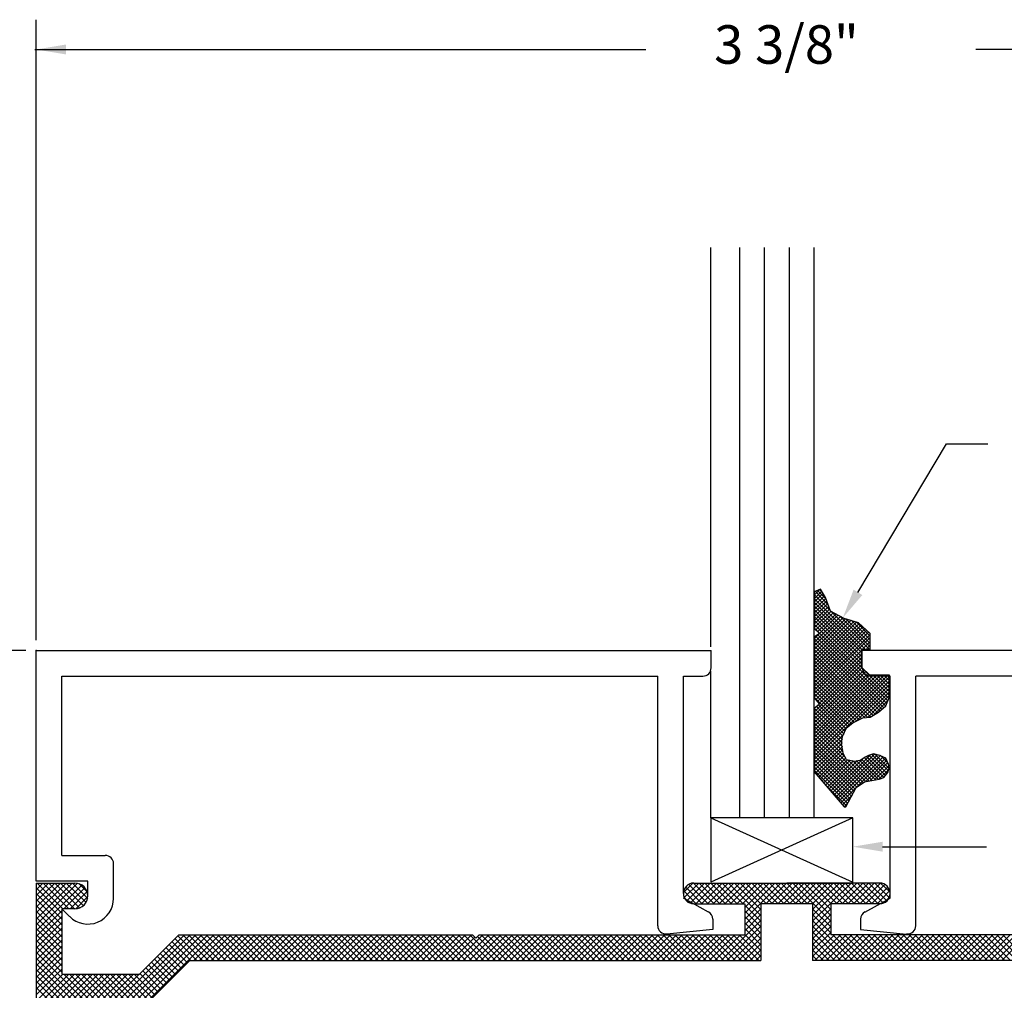
# Model space of a CAD drawing. Extents: x -0.1 to 6.72, y 0 to 7.63.
# Drawn here: x 1.17 to 3.55, y 5.28 to 7.63 of the extents above; entities that cross this region are included whole.
import ezdxf
from ezdxf.enums import TextEntityAlignment as Align

# ---------------------------------------------------------------- set-up
doc = ezdxf.new("R2010")
doc.units = 0
doc.header["$LTSCALE"] = 0.4
doc.header["$MEASUREMENT"] = 0
doc.layers.get('0').update_dxf_attribs({"linetype": 'CONTINUOUS'})
doc.layers.get('DEFPOINTS').update_dxf_attribs({"linetype": 'CONTINUOUS'})
for name, color, linetype in [('DIMS', 6, 'CONTINUOUS'), ('L2', 7, 'CONTINUOUS'), ('PART', 7, 'CONTINUOUS')]:
    doc.layers.add(name, color=color, linetype=linetype)
doc.styles.add('ROMANS', font='ROMANS', dxfattribs={"height": 0.15})
doc.styles.add('USG', font='USG', dxfattribs={"height": 0.093})
doc.dimstyles.get("Standard").update_dxf_attribs({"dimtxt": 0.18, "dimasz": 0.18, "dimexe": 0.18, "dimexo": 0.0625, "dimgap": 0.09, "dimtad": 0, "dimtih": 1, "dimtoh": 1, "dimdec": 4, "dimzin": 0, "dimdsep": 46, "dimtxsty": 'Standard', "dimcen": 0.09, "dimadec": 0, "dimazin": 0, "dimtfac": 1, "dimtdec": 4, "dimtofl": 0, "dimtmove": 0, "dimatfit": 3, "dimfxl": 0, "dimtolj": 1, "dimtzin": 0, "dimarcsym": 0})

# ---------------------------------------------------------------- blocks, each defined once
blk = doc.blocks.new('*X9')
at = {"color": 0}
for p, q in [((6.609, 2.055), (6.709, 2.156)), ((6.609, 2.069), (6.696, 2.156)), ((6.609, 2.084), (6.682, 2.156)), ((6.609, 2.098), (6.668, 2.156)), ((6.609, 2.112), (6.654, 2.156)), ((6.609, 2.126), (6.639, 2.156)), ((6.609, 2.14), (6.625, 2.156)), ((6.609, 2.154), (6.611, 2.156)), ((6.609, 2.041), (6.72, 2.152)), ((6.671, 2.083), (6.609, 2.145)), ((6.674, 2.094), (6.612, 2.156)), ((6.688, 2.094), (6.626, 2.156)), ((6.702, 2.094), (6.64, 2.156)), ((6.714, 2.096), (6.654, 2.156)), ((6.723, 2.102), (6.668, 2.156)), ((6.676, 2.094), (6.727, 2.145)), ((6.73, 2.109), (6.682, 2.156)), ((6.734, 2.119), (6.697, 2.156)), ((6.733, 2.134), (6.712, 2.155)), ((8.172, 2.133), (8.195, 2.156)), ((8.174, 2.121), (8.209, 2.156)), ((8.217, 2.106), (8.177, 2.147)), ((8.18, 2.113), (8.223, 2.156)), ((8.232, 2.106), (8.185, 2.153)), ((8.189, 2.108), (8.237, 2.156)), ((8.246, 2.106), (8.196, 2.156)), ((8.202, 2.106), (8.252, 2.156)), ((8.26, 2.106), (8.21, 2.156)), ((8.216, 2.106), (8.266, 2.156)), ((8.274, 2.106), (8.224, 2.156)), ((8.23, 2.106), (8.28, 2.156)), ((8.288, 2.106), (8.238, 2.156)), ((8.244, 2.106), (8.294, 2.156)), ((8.302, 2.106), (8.252, 2.156)), ((8.258, 2.106), (8.308, 2.156)), ((8.316, 2.106), (8.266, 2.156)), ((8.272, 2.106), (8.322, 2.156)), ((8.359, 2.078), (8.281, 2.156)), ((8.286, 2.106), (8.336, 2.156)), ((8.359, 2.092), (8.295, 2.156)), ((8.301, 2.106), (8.351, 2.156)), ((8.359, 2.106), (8.309, 2.156)), ((8.315, 2.106), (8.365, 2.156)), ((8.32, 2.069), (8.407, 2.156)), ((8.32, 2.083), (8.393, 2.156)), ((8.32, 2.097), (8.379, 2.156)), ((8.373, 2.106), (8.323, 2.156)), ((8.387, 2.106), (8.337, 2.156)), ((8.401, 2.106), (8.351, 2.156)), ((8.415, 2.106), (8.365, 2.156)), ((8.371, 2.106), (8.421, 2.156)), ((8.43, 2.106), (8.38, 2.156)), ((8.385, 2.106), (8.435, 2.156)), ((8.444, 2.106), (8.394, 2.156)), ((8.4, 2.106), (8.45, 2.156)), ((8.458, 2.106), (8.408, 2.156)), ((8.414, 2.106), (8.464, 2.156)), ((8.472, 2.106), (8.422, 2.156)), ((8.428, 2.106), (8.478, 2.156)), ((8.528, 2.064), (8.436, 2.156)), ((8.442, 2.106), (8.492, 2.156)), ((8.528, 2.078), (8.45, 2.156)), ((8.456, 2.106), (8.506, 2.156)), ((8.528, 2.092), (8.464, 2.156)), ((8.47, 2.106), (8.52, 2.156)), ((8.529, 2.106), (8.479, 2.156)), ((8.484, 2.064), (8.577, 2.156)), ((8.484, 2.078), (8.563, 2.156)), ((8.484, 2.092), (8.549, 2.156)), ((8.484, 2.106), (8.534, 2.156)), ((8.543, 2.106), (8.493, 2.156)), ((8.557, 2.106), (8.507, 2.156)), ((8.571, 2.106), (8.521, 2.156)), ((8.585, 2.106), (8.535, 2.156)), ((8.541, 2.106), (8.591, 2.156)), ((8.599, 2.106), (8.549, 2.156)), ((8.555, 2.106), (8.605, 2.156)), ((8.613, 2.106), (8.563, 2.156)), ((8.569, 2.106), (8.619, 2.156)), ((8.628, 2.106), (8.578, 2.156)), ((8.583, 2.106), (8.633, 2.156)), ((8.642, 2.106), (8.592, 2.156)), ((8.598, 2.106), (8.648, 2.156)), ((8.654, 2.108), (8.606, 2.156)), ((8.612, 2.106), (8.658, 2.153)), ((8.663, 2.113), (8.62, 2.156)), ((8.626, 2.106), (8.666, 2.146)), ((8.669, 2.121), (8.634, 2.156)), ((8.671, 2.134), (8.648, 2.156)), ((6.671, 2.069), (6.609, 2.131)), ((6.671, 2.055), (6.609, 2.117)), ((6.691, 2.094), (6.732, 2.136)), ((6.705, 2.094), (6.734, 2.124)), ((8.203, 2.106), (8.173, 2.137)), ((8.187, 2.109), (8.174, 2.121)), ((8.64, 2.106), (8.67, 2.137)), ((8.656, 2.109), (8.669, 2.121)), ((6.671, 2.04), (6.609, 2.102)), ((8.359, 2.064), (8.32, 2.103)), ((8.32, 2.055), (8.359, 2.094)), ((8.484, 2.049), (8.528, 2.094)), ((8.528, 2.05), (8.484, 2.094)), ((6.609, 2.027), (6.671, 2.089)), ((6.671, 2.026), (6.609, 2.088)), ((6.609, 2.013), (6.671, 2.075)), ((6.671, 2.012), (6.609, 2.074)), ((8.359, 2.05), (8.32, 2.089)), ((8.32, 2.041), (8.359, 2.08)), ((8.359, 2.035), (8.32, 2.075)), ((8.484, 2.035), (8.528, 2.08)), ((8.528, 2.036), (8.484, 2.08)), ((6.609, 1.999), (6.671, 2.061)), ((6.671, 1.998), (6.609, 2.06)), ((6.609, 1.985), (6.671, 2.047)), ((6.671, 1.984), (6.609, 2.046)), ((8.263, 1.969), (8.359, 2.066)), ((8.277, 1.969), (8.359, 2.052)), ((8.359, 2.021), (8.32, 2.06)), ((8.359, 2.007), (8.32, 2.046)), ((8.484, 2.021), (8.528, 2.066)), ((8.581, 1.969), (8.484, 2.066)), ((8.567, 1.969), (8.484, 2.052)), ((8.484, 2.007), (8.528, 2.051)), ((6.609, 1.97), (6.671, 2.032)), ((6.671, 1.97), (6.609, 2.032)), ((6.81, 1.874), (6.967, 2.031)), ((6.824, 1.874), (6.981, 2.031)), ((6.838, 1.874), (6.995, 2.031)), ((6.852, 1.874), (7.009, 2.031)), ((6.867, 1.874), (7.024, 2.031)), ((6.881, 1.874), (7.038, 2.031)), ((6.997, 1.969), (6.944, 2.022)), ((7.011, 1.969), (6.951, 2.029)), ((7.025, 1.969), (6.963, 2.031)), ((7.039, 1.969), (6.977, 2.031)), ((6.99, 1.969), (7.052, 2.031)), ((7.053, 1.969), (6.991, 2.031)), ((7.004, 1.969), (7.066, 2.031)), ((7.067, 1.969), (7.005, 2.031)), ((7.018, 1.969), (7.08, 2.031)), ((7.082, 1.969), (7.02, 2.031)), ((7.032, 1.969), (7.094, 2.031)), ((7.096, 1.969), (7.034, 2.031)), ((7.046, 1.969), (7.108, 2.031)), ((7.11, 1.969), (7.048, 2.031)), ((7.061, 1.969), (7.123, 2.031)), ((7.124, 1.969), (7.062, 2.031)), ((7.075, 1.969), (7.137, 2.031)), ((7.138, 1.969), (7.076, 2.031)), ((7.089, 1.969), (7.151, 2.031)), ((7.152, 1.969), (7.09, 2.031)), ((7.103, 1.969), (7.165, 2.031)), ((7.166, 1.969), (7.104, 2.031)), ((7.117, 1.969), (7.179, 2.031)), ((7.181, 1.969), (7.119, 2.031)), ((7.131, 1.969), (7.193, 2.031)), ((7.195, 1.969), (7.133, 2.031)), ((7.145, 1.969), (7.207, 2.031)), ((7.209, 1.969), (7.147, 2.031)), ((7.16, 1.969), (7.222, 2.031)), ((7.223, 1.969), (7.161, 2.031)), ((7.174, 1.969), (7.236, 2.031)), ((7.237, 1.969), (7.175, 2.031)), ((7.188, 1.969), (7.25, 2.031)), ((7.251, 1.969), (7.189, 2.031)), ((7.202, 1.969), (7.264, 2.031)), ((7.265, 1.969), (7.203, 2.031)), ((7.216, 1.969), (7.278, 2.031)), ((7.28, 1.969), (7.218, 2.031)), ((7.23, 1.969), (7.292, 2.031)), ((7.294, 1.969), (7.232, 2.031)), ((7.244, 1.969), (7.306, 2.031)), ((7.308, 1.969), (7.246, 2.031)), ((7.259, 1.969), (7.321, 2.031)), ((7.322, 1.969), (7.26, 2.031)), ((7.273, 1.969), (7.335, 2.031)), ((7.336, 1.969), (7.274, 2.031)), ((7.287, 1.969), (7.349, 2.031)), ((7.35, 1.969), (7.288, 2.031)), ((7.301, 1.969), (7.363, 2.031)), ((7.364, 1.969), (7.302, 2.031)), ((7.315, 1.969), (7.377, 2.031)), ((7.379, 1.969), (7.317, 2.031)), ((7.329, 1.969), (7.391, 2.031)), ((7.393, 1.969), (7.331, 2.031)), ((7.343, 1.969), (7.405, 2.031)), ((7.407, 1.969), (7.345, 2.031)), ((7.358, 1.969), (7.42, 2.031)), ((7.421, 1.969), (7.359, 2.031)), ((7.372, 1.969), (7.434, 2.031)), ((7.435, 1.969), (7.373, 2.031)), ((7.386, 1.969), (7.448, 2.031)), ((7.449, 1.969), (7.387, 2.031)), ((7.4, 1.969), (7.462, 2.031)), ((7.463, 1.969), (7.401, 2.031)), ((7.414, 1.969), (7.476, 2.031)), ((7.478, 1.969), (7.416, 2.031)), ((7.428, 1.969), (7.49, 2.031)), ((7.492, 1.969), (7.43, 2.031)), ((7.442, 1.969), (7.504, 2.031)), ((7.506, 1.969), (7.444, 2.031)), ((7.457, 1.969), (7.519, 2.031)), ((7.52, 1.969), (7.458, 2.031)), ((7.471, 1.969), (7.533, 2.031)), ((7.534, 1.969), (7.472, 2.031)), ((7.485, 1.969), (7.547, 2.031)), ((7.548, 1.969), (7.486, 2.031)), ((7.499, 1.969), (7.561, 2.031)), ((7.562, 1.969), (7.5, 2.031)), ((7.513, 1.969), (7.575, 2.031)), ((7.577, 1.969), (7.515, 2.031)), ((7.527, 1.969), (7.589, 2.031)), ((7.591, 1.969), (7.529, 2.031)), ((7.541, 1.969), (7.603, 2.031)), ((7.605, 1.969), (7.543, 2.031)), ((7.556, 1.969), (7.618, 2.031)), ((7.619, 1.969), (7.557, 2.031)), ((7.57, 1.969), (7.632, 2.031)), ((7.633, 1.969), (7.571, 2.031)), ((7.584, 1.969), (7.646, 2.031)), ((7.647, 1.969), (7.585, 2.031)), ((7.598, 1.969), (7.66, 2.031)), ((7.661, 1.969), (7.599, 2.031)), ((7.612, 1.969), (7.669, 2.026)), ((7.676, 1.969), (7.614, 2.031)), ((7.626, 1.969), (7.688, 2.031)), ((7.69, 1.969), (7.628, 2.031)), ((7.64, 1.969), (7.702, 2.031)), ((7.704, 1.969), (7.642, 2.031)), ((7.655, 1.969), (7.717, 2.031)), ((7.718, 1.969), (7.656, 2.031)), ((7.669, 1.969), (7.731, 2.031)), ((7.732, 1.969), (7.675, 2.027)), ((7.683, 1.969), (7.745, 2.031)), ((7.746, 1.969), (7.684, 2.031)), ((7.697, 1.969), (7.759, 2.031)), ((7.76, 1.969), (7.698, 2.031)), ((7.711, 1.969), (7.773, 2.031)), ((7.775, 1.969), (7.713, 2.031)), ((7.725, 1.969), (7.787, 2.031)), ((7.789, 1.969), (7.727, 2.031)), ((7.739, 1.969), (7.801, 2.031)), ((7.803, 1.969), (7.741, 2.031)), ((7.754, 1.969), (7.816, 2.031)), ((7.817, 1.969), (7.755, 2.031)), ((7.768, 1.969), (7.83, 2.031)), ((7.831, 1.969), (7.769, 2.031)), ((7.782, 1.969), (7.844, 2.031)), ((7.845, 1.969), (7.783, 2.031)), ((7.796, 1.969), (7.858, 2.031)), ((7.859, 1.969), (7.797, 2.031)), ((7.81, 1.969), (7.872, 2.031)), ((7.874, 1.969), (7.812, 2.031)), ((7.824, 1.969), (7.886, 2.031)), ((7.888, 1.969), (7.826, 2.031)), ((7.838, 1.969), (7.9, 2.031)), ((7.902, 1.969), (7.84, 2.031)), ((7.853, 1.969), (7.915, 2.031)), ((7.916, 1.969), (7.854, 2.031)), ((7.867, 1.969), (7.929, 2.031)), ((7.93, 1.969), (7.868, 2.031)), ((7.881, 1.969), (7.943, 2.031)), ((7.944, 1.969), (7.882, 2.031)), ((7.895, 1.969), (7.957, 2.031)), ((7.958, 1.969), (7.896, 2.031)), ((7.909, 1.969), (7.971, 2.031)), ((7.973, 1.969), (7.911, 2.031)), ((7.923, 1.969), (7.985, 2.031)), ((7.987, 1.969), (7.925, 2.031)), ((7.937, 1.969), (7.999, 2.031)), ((8.001, 1.969), (7.939, 2.031)), ((7.951, 1.969), (8.013, 2.031)), ((8.015, 1.969), (7.953, 2.031)), ((7.966, 1.969), (8.028, 2.031)), ((8.029, 1.969), (7.967, 2.031)), ((7.98, 1.969), (8.042, 2.031)), ((8.043, 1.969), (7.981, 2.031)), ((7.994, 1.969), (8.056, 2.031)), ((8.057, 1.969), (7.995, 2.031)), ((8.008, 1.969), (8.07, 2.031)), ((8.072, 1.969), (8.01, 2.031)), ((8.022, 1.969), (8.084, 2.031)), ((8.086, 1.969), (8.024, 2.031)), ((8.036, 1.969), (8.098, 2.031)), ((8.1, 1.969), (8.038, 2.031)), ((8.05, 1.969), (8.112, 2.031)), ((8.114, 1.969), (8.052, 2.031)), ((8.065, 1.969), (8.127, 2.031)), ((8.128, 1.969), (8.066, 2.031)), ((8.079, 1.969), (8.141, 2.031)), ((8.142, 1.969), (8.08, 2.031)), ((8.093, 1.969), (8.155, 2.031)), ((8.156, 1.969), (8.094, 2.031)), ((8.107, 1.969), (8.169, 2.031)), ((8.171, 1.969), (8.109, 2.031)), ((8.121, 1.969), (8.183, 2.031)), ((8.185, 1.969), (8.123, 2.031)), ((8.135, 1.969), (8.197, 2.031)), ((8.199, 1.969), (8.137, 2.031)), ((8.149, 1.969), (8.211, 2.031)), ((8.213, 1.969), (8.151, 2.031)), ((8.164, 1.969), (8.226, 2.031)), ((8.227, 1.969), (8.165, 2.031)), ((8.178, 1.969), (8.24, 2.031)), ((8.241, 1.969), (8.179, 2.031)), ((8.192, 1.969), (8.254, 2.031)), ((8.255, 1.969), (8.193, 2.031)), ((8.206, 1.969), (8.268, 2.031)), ((8.27, 1.969), (8.208, 2.031)), ((8.22, 1.969), (8.282, 2.031)), ((8.284, 1.969), (8.222, 2.031)), ((8.234, 1.969), (8.296, 2.031)), ((8.298, 1.969), (8.236, 2.031)), ((8.248, 1.969), (8.31, 2.031)), ((8.312, 1.969), (8.25, 2.031)), ((8.326, 1.969), (8.264, 2.031)), ((8.34, 1.969), (8.278, 2.031)), ((8.291, 1.969), (8.359, 2.038)), ((8.354, 1.969), (8.292, 2.031)), ((8.305, 1.969), (8.359, 2.023)), ((8.359, 1.979), (8.307, 2.031)), ((8.359, 1.993), (8.32, 2.032)), ((8.552, 1.969), (8.484, 2.038)), ((8.484, 1.993), (8.528, 2.037)), ((8.484, 1.979), (8.537, 2.031)), ((8.538, 1.969), (8.484, 2.024)), ((8.489, 1.969), (8.551, 2.031)), ((8.503, 1.969), (8.565, 2.031)), ((8.517, 1.969), (8.579, 2.031)), ((8.531, 1.969), (8.593, 2.031)), ((8.595, 1.969), (8.533, 2.031)), ((8.545, 1.969), (8.607, 2.031)), ((8.609, 1.969), (8.547, 2.031)), ((8.56, 1.969), (8.622, 2.031)), ((8.623, 1.969), (8.561, 2.031)), ((8.574, 1.969), (8.636, 2.031)), ((8.637, 1.969), (8.575, 2.031)), ((8.588, 1.969), (8.65, 2.031)), ((8.651, 1.969), (8.589, 2.031)), ((8.602, 1.969), (8.664, 2.031)), ((8.666, 1.969), (8.604, 2.031)), ((8.616, 1.969), (8.678, 2.031)), ((8.68, 1.969), (8.618, 2.031)), ((8.63, 1.969), (8.692, 2.031)), ((8.694, 1.969), (8.632, 2.031)), ((8.644, 1.969), (8.706, 2.031)), ((8.708, 1.969), (8.646, 2.031)), ((8.659, 1.969), (8.721, 2.031)), ((8.722, 1.969), (8.66, 2.031)), ((8.673, 1.969), (8.735, 2.031)), ((8.736, 1.969), (8.674, 2.031)), ((8.687, 1.969), (8.749, 2.031)), ((8.75, 1.969), (8.688, 2.031)), ((8.701, 1.969), (8.763, 2.031)), ((8.765, 1.969), (8.703, 2.031)), ((8.715, 1.969), (8.777, 2.031)), ((8.779, 1.969), (8.717, 2.031)), ((8.729, 1.969), (8.791, 2.031)), ((8.793, 1.969), (8.731, 2.031)), ((8.743, 1.969), (8.805, 2.031)), ((8.807, 1.969), (8.745, 2.031)), ((8.758, 1.969), (8.82, 2.031)), ((8.821, 1.969), (8.759, 2.031)), ((8.772, 1.969), (8.834, 2.031)), ((8.835, 1.969), (8.773, 2.031)), ((8.786, 1.969), (8.848, 2.031)), ((8.849, 1.969), (8.787, 2.031)), ((8.8, 1.969), (8.862, 2.031)), ((8.864, 1.969), (8.802, 2.031)), ((8.814, 1.969), (8.876, 2.031)), ((8.878, 1.969), (8.816, 2.031)), ((8.828, 1.969), (8.89, 2.031)), ((8.892, 1.969), (8.83, 2.031)), ((8.842, 1.969), (8.904, 2.031)), ((8.906, 1.969), (8.844, 2.031)), ((8.857, 1.969), (8.919, 2.031)), ((8.92, 1.969), (8.858, 2.031)), ((8.871, 1.969), (8.933, 2.031)), ((8.934, 1.969), (8.872, 2.031)), ((8.885, 1.969), (8.947, 2.031)), ((8.948, 1.969), (8.886, 2.031)), ((8.899, 1.969), (8.961, 2.031)), ((8.962, 1.969), (8.9, 2.031)), ((8.913, 1.969), (8.975, 2.031)), ((8.977, 1.969), (8.915, 2.031)), ((8.927, 1.969), (8.989, 2.031)), ((8.991, 1.969), (8.929, 2.031)), ((8.941, 1.969), (9.003, 2.031)), ((9.005, 1.969), (8.943, 2.031)), ((6.609, 1.956), (6.671, 2.018)), ((6.671, 1.956), (6.609, 2.018)), ((6.609, 1.942), (6.671, 2.004)), ((6.671, 1.941), (6.609, 2.003)), ((6.967, 1.957), (6.923, 2)), ((6.974, 1.964), (6.93, 2.008)), ((6.983, 1.969), (6.937, 2.015)), ((8.319, 1.969), (8.359, 2.009)), ((8.524, 1.969), (8.484, 2.009)), ((6.609, 1.928), (6.671, 1.99)), ((6.724, 1.874), (6.609, 1.989)), ((6.609, 1.914), (6.671, 1.976)), ((6.71, 1.874), (6.609, 1.975)), ((6.946, 1.935), (6.902, 1.979)), ((6.953, 1.943), (6.909, 1.986)), ((6.96, 1.95), (6.916, 1.993)), ((8.333, 1.969), (8.359, 1.995)), ((8.347, 1.969), (8.359, 1.981)), ((8.51, 1.969), (8.484, 1.995)), ((8.496, 1.969), (8.484, 1.981)), ((6.609, 1.9), (6.671, 1.962)), ((6.696, 1.874), (6.609, 1.961)), ((6.918, 1.907), (6.874, 1.951)), ((6.925, 1.914), (6.881, 1.958)), ((6.932, 1.921), (6.888, 1.965)), ((6.939, 1.928), (6.895, 1.972)), ((6.609, 1.886), (6.671, 1.948)), ((6.682, 1.874), (6.609, 1.947)), ((6.609, 1.815), (6.731, 1.936)), ((6.609, 1.829), (6.716, 1.936)), ((6.609, 1.843), (6.702, 1.936)), ((6.609, 1.857), (6.688, 1.936)), ((6.609, 1.871), (6.674, 1.936)), ((6.671, 1.871), (6.609, 1.933)), ((6.738, 1.874), (6.676, 1.936)), ((6.683, 1.874), (6.745, 1.936)), ((6.752, 1.874), (6.69, 1.936)), ((6.697, 1.874), (6.759, 1.936)), ((6.766, 1.874), (6.704, 1.936)), ((6.711, 1.874), (6.773, 1.936)), ((6.781, 1.874), (6.719, 1.936)), ((6.725, 1.874), (6.787, 1.936)), ((6.795, 1.874), (6.733, 1.936)), ((6.739, 1.874), (6.801, 1.936)), ((6.809, 1.874), (6.747, 1.936)), ((6.753, 1.874), (6.815, 1.936)), ((6.823, 1.874), (6.761, 1.936)), ((6.768, 1.874), (6.83, 1.936)), ((6.837, 1.874), (6.775, 1.936)), ((6.782, 1.874), (6.844, 1.936)), ((6.851, 1.874), (6.789, 1.936)), ((6.796, 1.874), (6.858, 1.936)), ((6.865, 1.874), (6.803, 1.936)), ((6.88, 1.874), (6.818, 1.936)), ((6.889, 1.879), (6.832, 1.936)), ((6.896, 1.886), (6.846, 1.936)), ((6.903, 1.893), (6.86, 1.937)), ((6.91, 1.9), (6.867, 1.944)), ((6.671, 1.857), (6.609, 1.919)), ((6.671, 1.842), (6.609, 1.904))]:
    blk.add_line(p, q, dxfattribs=at)
blk = doc.blocks.new('AGL345')
for p, q in [((0, -0.557), (0, 0)), ((0, 0), (1.63, 0)), ((1.63, -0.042), (1.63, 0)), ((3.625, 0), (1.995, 0)), ((1.995, -0.042), (1.995, 0)), ((0.062, -0.495), (0.062, -0.062)), ((0.062, -0.062), (1.501, -0.062)), ((1.501, -0.665), (1.501, -0.062)), ((1.563, -0.062), (1.61, -0.062)), ((1.563, -0.587), (1.563, -0.062)), ((2.062, -0.062), (2.015, -0.062)), ((2.062, -0.598), (2.062, -0.062)), ((2.124, -0.665), (2.124, -0.062)), ((3.563, -0.062), (2.124, -0.062))]:
    blk.add_line(p, q)
at = {"color": 7}
for p, q in [((0.062, -0.495), (0.167, -0.495)), ((0.187, -0.599), (0.187, -0.515)), ((0.125, -0.557), (0, -0.557)), ((0.125, -0.593), (0.125, -0.557)), ((1.624, -0.632), (1.563, -0.598)), ((2.001, -0.632), (2.062, -0.598)), ((0.062, -0.624), (0.081, -0.643)), ((1.634, -0.649), (1.634, -0.674)), ((1.991, -0.649), (1.991, -0.674)), ((1.634, -0.674), (1.523, -0.685)), ((1.991, -0.674), (2.102, -0.685))]:
    blk.add_line(p, q, dxfattribs=at)
for centre, start, end in [((1.61, -0.042), 270, 0), ((2.015, -0.042), 180, 270)]:
    blk.add_arc(centre, 0.02, start, end)
for centre, radius, start, end in [((0.167, -0.515), 0.02, 0, 90), ((0.125, -0.599), 0.062, 225, 0), ((1.614, -0.649), 0.02, 0, 61.166), ((2.011, -0.649), 0.02, 118.834, 180), ((1.521, -0.665), 0.02, 180, 275.879), ((2.104, -0.665), 0.02, 264.121, 0)]:
    blk.add_arc(centre, radius, start, end, dxfattribs=at)
at = {"layer": 'DIMS'}
blk.add_point((0, 0), dxfattribs=at)
at = {"layer": 'L2', "color": 7, "linetype": 'Continuous'}
for p, q in [((0, -0.562), (0.094, -0.562)), ((0, -0.562), (0, -1.75)), ((1.588, -0.562), (1.813, -0.562)), ((2.037, -0.562), (1.813, -0.562)), ((1.588, -0.612), (1.711, -0.612)), ((1.711, -0.612), (1.711, -0.687)), ((1.875, -0.612), (1.75, -0.612)), ((1.75, -0.612), (1.75, -0.749)), ((1.875, -0.612), (1.875, -0.749)), ((1.919, -0.612), (1.919, -0.687)), ((2.037, -0.612), (1.919, -0.612)), ((0.062, -0.624), (0.062, -0.782)), ((0.094, -0.624), (0.062, -0.624)), ((0.25, -0.782), (0.345, -0.687)), ((0.345, -0.687), (1.054, -0.687)), ((1.062, -0.695), (1.054, -0.687)), ((1.062, -0.695), (1.07, -0.687)), ((1.07, -0.687), (1.711, -0.687)), ((2.556, -0.687), (1.919, -0.687)), ((0.276, -0.844), (0.371, -0.749)), ((0.371, -0.749), (1.75, -0.749)), ((3.254, -0.749), (1.875, -0.749)), ((0.062, -0.782), (0.25, -0.782))]:
    blk.add_line(p, q, dxfattribs=at)
for centre, radius, start, end in [((0.094, -0.593), 0.031, 270, 90), ((1.588, -0.587), 0.025, 90, 270), ((2.037, -0.587), 0.025, 270, 90)]:
    blk.add_arc(centre, radius, start, end, dxfattribs=at)
at = {"layer": 'PART'}
blk.add_line((1.63, -0.562), (1.973, -0.562), dxfattribs=at)
blk.add_blockref('*X9', (-6.609, -2.718), dxfattribs=at)
at = {"color": 7, "style": 'ROMANS', "flags": 9}
blk.add_attdef('PART', text='', height=1, dxfattribs=at).set_placement((0.155, -1.44), align=Align.CENTER)
blk = doc.blocks.new('*X10')
at = {"color": 0}
for p, q in [((8.489, 2.85), (8.503, 2.864)), ((8.489, 2.841), (8.507, 2.859)), ((8.489, 2.833), (8.51, 2.854)), ((8.522, 2.827), (8.491, 2.859)), ((8.517, 2.841), (8.497, 2.861)), ((8.506, 2.86), (8.503, 2.864)), ((8.527, 2.813), (8.489, 2.851)), ((8.489, 2.824), (8.514, 2.848)), ((8.489, 2.815), (8.517, 2.842)), ((8.613, 2.718), (8.489, 2.842)), ((8.489, 2.806), (8.519, 2.836)), ((8.604, 2.718), (8.489, 2.833)), ((8.489, 2.797), (8.521, 2.829)), ((8.604, 2.71), (8.489, 2.824)), ((8.489, 2.788), (8.524, 2.823)), ((8.489, 2.78), (8.526, 2.816)), ((8.604, 2.701), (8.489, 2.815)), ((8.489, 2.771), (8.529, 2.81)), ((8.604, 2.692), (8.489, 2.807)), ((8.493, 2.766), (8.535, 2.807)), ((8.622, 2.718), (8.53, 2.81)), ((8.489, 2.744), (8.546, 2.801)), ((8.489, 2.735), (8.552, 2.798)), ((8.604, 2.683), (8.489, 2.798)), ((8.489, 2.727), (8.558, 2.795)), ((8.489, 2.718), (8.564, 2.792)), ((8.489, 2.709), (8.571, 2.791)), ((8.489, 2.7), (8.578, 2.789)), ((8.671, 2.607), (8.489, 2.789)), ((8.489, 2.691), (8.585, 2.787)), ((8.489, 2.682), (8.592, 2.785)), ((8.489, 2.674), (8.598, 2.782)), ((8.498, 2.762), (8.541, 2.804)), ((8.624, 2.725), (8.55, 2.8)), ((8.624, 2.733), (8.566, 2.792)), ((8.624, 2.742), (8.578, 2.789)), ((8.624, 2.751), (8.59, 2.785)), ((8.669, 2.6), (8.489, 2.78)), ((8.489, 2.665), (8.603, 2.778)), ((8.489, 2.656), (8.607, 2.774)), ((8.667, 2.594), (8.489, 2.771)), ((8.489, 2.647), (8.612, 2.769)), ((8.489, 2.638), (8.616, 2.765)), ((8.489, 2.629), (8.621, 2.761)), ((8.489, 2.62), (8.624, 2.755)), ((8.489, 2.612), (8.624, 2.747)), ((8.656, 2.578), (8.489, 2.745)), ((8.652, 2.574), (8.489, 2.736)), ((8.661, 2.582), (8.493, 2.75)), ((8.664, 2.588), (8.498, 2.754)), ((8.605, 2.718), (8.624, 2.738)), ((8.647, 2.57), (8.489, 2.727)), ((8.642, 2.566), (8.489, 2.718)), ((8.489, 2.603), (8.604, 2.717)), ((8.614, 2.718), (8.624, 2.729)), ((8.623, 2.718), (8.624, 2.72)), ((8.636, 2.562), (8.489, 2.709)), ((8.631, 2.559), (8.489, 2.701)), ((8.625, 2.556), (8.489, 2.692)), ((8.493, 2.598), (8.604, 2.708)), ((8.497, 2.593), (8.604, 2.699)), ((8.501, 2.588), (8.604, 2.691)), ((8.618, 2.554), (8.489, 2.683)), ((8.489, 2.567), (8.604, 2.682)), ((8.489, 2.559), (8.605, 2.675)), ((8.61, 2.554), (8.489, 2.674)), ((8.489, 2.55), (8.61, 2.67)), ((8.489, 2.541), (8.614, 2.666)), ((8.603, 2.552), (8.489, 2.665)), ((8.489, 2.532), (8.619, 2.661)), ((8.489, 2.523), (8.623, 2.657)), ((8.489, 2.514), (8.631, 2.656)), ((8.489, 2.506), (8.64, 2.656)), ((8.489, 2.497), (8.649, 2.656)), ((8.489, 2.488), (8.658, 2.656)), ((8.489, 2.479), (8.667, 2.656)), ((8.597, 2.549), (8.489, 2.656)), ((8.489, 2.47), (8.671, 2.652)), ((8.591, 2.546), (8.489, 2.647)), ((8.489, 2.461), (8.671, 2.643)), ((8.585, 2.543), (8.489, 2.639)), ((8.671, 2.616), (8.631, 2.656)), ((8.671, 2.625), (8.64, 2.656)), ((8.671, 2.634), (8.648, 2.656)), ((8.671, 2.643), (8.657, 2.656)), ((8.671, 2.651), (8.666, 2.656)), ((8.489, 2.453), (8.671, 2.634)), ((8.58, 2.539), (8.489, 2.63)), ((8.575, 2.535), (8.489, 2.621)), ((8.591, 2.546), (8.671, 2.625)), ((8.608, 2.553), (8.671, 2.616)), ((8.57, 2.532), (8.489, 2.612)), ((8.566, 2.527), (8.489, 2.603)), ((8.618, 2.554), (8.671, 2.608)), ((8.632, 2.56), (8.667, 2.595)), ((8.489, 2.576), (8.492, 2.579)), ((8.558, 2.509), (8.489, 2.577)), ((8.556, 2.501), (8.489, 2.568)), ((8.56, 2.515), (8.494, 2.581)), ((8.563, 2.521), (8.499, 2.585)), ((8.556, 2.493), (8.489, 2.559)), ((8.557, 2.483), (8.489, 2.55)), ((8.559, 2.472), (8.489, 2.541)), ((8.565, 2.457), (8.489, 2.533)), ((8.613, 2.4), (8.489, 2.524)), ((8.607, 2.397), (8.489, 2.515)), ((8.489, 2.444), (8.56, 2.514)), ((8.602, 2.394), (8.489, 2.506)), ((8.489, 2.435), (8.557, 2.502)), ((8.597, 2.39), (8.489, 2.497)), ((8.489, 2.426), (8.556, 2.492)), ((8.592, 2.386), (8.489, 2.488)), ((8.588, 2.381), (8.489, 2.48)), ((8.492, 2.42), (8.557, 2.484)), ((8.496, 2.415), (8.558, 2.477)), ((8.585, 2.375), (8.489, 2.471)), ((8.582, 2.369), (8.489, 2.462)), ((8.579, 2.364), (8.489, 2.453)), ((8.5, 2.41), (8.559, 2.469)), ((8.504, 2.406), (8.562, 2.463)), ((8.508, 2.401), (8.565, 2.457)), ((8.512, 2.396), (8.569, 2.452)), ((8.516, 2.391), (8.576, 2.451)), ((8.521, 2.386), (8.583, 2.449)), ((8.525, 2.382), (8.593, 2.45)), ((8.529, 2.377), (8.607, 2.455)), ((8.533, 2.372), (8.625, 2.464)), ((8.537, 2.367), (8.635, 2.466)), ((8.541, 2.362), (8.642, 2.464)), ((8.545, 2.358), (8.649, 2.462)), ((8.549, 2.353), (8.655, 2.459)), ((8.553, 2.348), (8.662, 2.457)), ((8.621, 2.401), (8.57, 2.452)), ((8.628, 2.403), (8.581, 2.45)), ((8.636, 2.404), (8.59, 2.45)), ((8.643, 2.405), (8.598, 2.451)), ((8.65, 2.407), (8.604, 2.453)), ((8.657, 2.409), (8.61, 2.457)), ((8.614, 2.4), (8.664, 2.451)), ((8.661, 2.414), (8.615, 2.46)), ((8.665, 2.419), (8.621, 2.463)), ((8.668, 2.425), (8.628, 2.465)), ((8.67, 2.431), (8.636, 2.465)), ((8.668, 2.443), (8.648, 2.463)), ((8.576, 2.358), (8.489, 2.444)), ((8.573, 2.352), (8.489, 2.435)), ((8.57, 2.346), (8.489, 2.427)), ((8.624, 2.402), (8.667, 2.445)), ((8.635, 2.404), (8.67, 2.438)), ((8.646, 2.406), (8.67, 2.429)), ((8.567, 2.341), (8.519, 2.388)), ((8.557, 2.343), (8.581, 2.367)), ((8.561, 2.338), (8.57, 2.348))]:
    blk.add_line(p, q, dxfattribs=at)
blk = doc.blocks.new('*D13')
at = {"color": 0, "linetype": 'ByBlock'}
for p, q in [((-2.249, 5.191), (-3.437, 5.191)), ((-3.365, 5.119), (-3.365, 4.348)), ((-3.365, 3.419), (-3.365, 4.19)), ((-2.249, 3.347), (-3.437, 3.347))]:
    blk.add_line(p, q, dxfattribs=at)
for points in [[(-3.377, 5.119), (-3.353, 5.119), (-3.365, 5.191)], [(-3.377, 3.419), (-3.353, 3.419), (-3.365, 3.347)]]:
    blk.add_solid(points, dxfattribs=at)
at = {"layer": 'DEFPOINTS', "color": 0, "linetype": 'ByBlock'}
for p in [(-3.365, 5.191), (-2.224, 5.191), (-2.224, 3.347)]:
    blk.add_point(p, dxfattribs=at)
at = {"color": 0, "linetype": 'ByBlock', "style": 'USG'}
blk.add_text('1 3/4"', height=0.093, dxfattribs=at).set_placement((-3.365, 4.269), align=Align.MIDDLE)

msp = doc.modelspace()

# ---------------------------------------------------------------- linework, layer by layer
at = {"color": 0, "linetype": 'ByBlock'}
for p, q in [((1.213, 6.127), (1.213, 7.626)), ((1.21, 7.554), (2.685, 7.554)), ((4.838, 7.554), (3.482, 7.554))]:
    msp.add_line(p, q, dxfattribs=at)
for p, q in [((3.197, 6.242), (3.411, 6.601)), ((3.411, 6.601), (3.511, 6.601)), ((2.842, 5.698), (2.842, 6.052)), ((3.257, 5.628), (3.508, 5.628))]:
    msp.add_line(p, q)
msp.add_solid([(1.285, 7.566), (1.285, 7.542), (1.213, 7.554)], dxfattribs=at)
for points in [[(3.208, 6.236), (3.187, 6.249), (3.161, 6.181)], [(3.257, 5.616), (3.257, 5.64), (3.185, 5.628)]]:
    msp.add_solid(points)
at = {"layer": 'DEFPOINTS', "color": 0, "linetype": 'ByBlock'}
msp.add_point((1.213, 6.102), dxfattribs=at)
at = {"layer": 'PART'}
for p, q in [((2.842, 6.111), (2.842, 7.076)), ((2.912, 5.698), (2.912, 7.076)), ((2.972, 5.698), (2.972, 7.076)), ((3.032, 5.698), (3.032, 7.076)), ((3.092, 5.698), (3.092, 7.076)), ((3.185, 5.698), (2.842, 5.698)), ((2.842, 5.698), (2.842, 5.542)), ((2.842, 5.698), (3.185, 5.542)), ((3.185, 5.698), (2.842, 5.542)), ((3.185, 5.542), (3.185, 5.698))]:
    msp.add_line(p, q, dxfattribs=at)
msp.add_lwpolyline([(3.227, 6.104), (3.227, 6.128), (3.227, 6.143), (3.199, 6.169), (3.164, 6.179), (3.131, 6.197), (3.119, 6.23), (3.107, 6.25), (3.092, 6.244), (3.092, 6.155), (3.105, 6.143), (3.092, 6.134), (3.092, 5.988), (3.105, 5.972), (3.092, 5.962), (3.092, 5.809), (3.164, 5.724), (3.168, 5.724), (3.193, 5.771), (3.213, 5.785), (3.249, 5.791), (3.26, 5.795), (3.27, 5.807), (3.274, 5.821), (3.265, 5.842), (3.25, 5.848), (3.235, 5.852), (3.223, 5.848), (3.215, 5.844), (3.203, 5.836), (3.188, 5.834), (3.17, 5.838), (3.162, 5.854), (3.158, 5.878), (3.16, 5.894), (3.17, 5.915), (3.185, 5.927), (3.209, 5.939), (3.227, 5.941), (3.247, 5.953), (3.265, 5.968), (3.274, 5.99), (3.274, 6.042), (3.226, 6.042), (3.206, 6.062), (3.206, 6.104)], close=True, dxfattribs=at)

# ---------------------------------------------------------------- block references
msp.add_blockref('AGL345', (1.213, 6.102))
msp.add_blockref('*X10', (-5.397, 3.386), dxfattribs=at)

# ---------------------------------------------------------------- texts
at = {"color": 0, "linetype": 'ByBlock', "style": 'USG'}
msp.add_text('3 3/8"', height=0.093, dxfattribs=at).set_placement((3.025, 7.554), align=Align.MIDDLE)

# ---------------------------------------------------------------- dimensions: what is measured, and where the dimension line sits
dim = msp.add_linear_dim(base=(0.073, 6.102), p1=(1.213, 4.258), p2=(1.213, 6.102), angle=90, text='1 3/4"', dimstyle='Standard')
dim.commit()
dim.dimension.update_dxf_attribs({"geometry": '*D13', "text_midpoint": (0.073, 5.18), "insert": (3.437, 0.911)})

doc.saveas('drawing.dxf')
